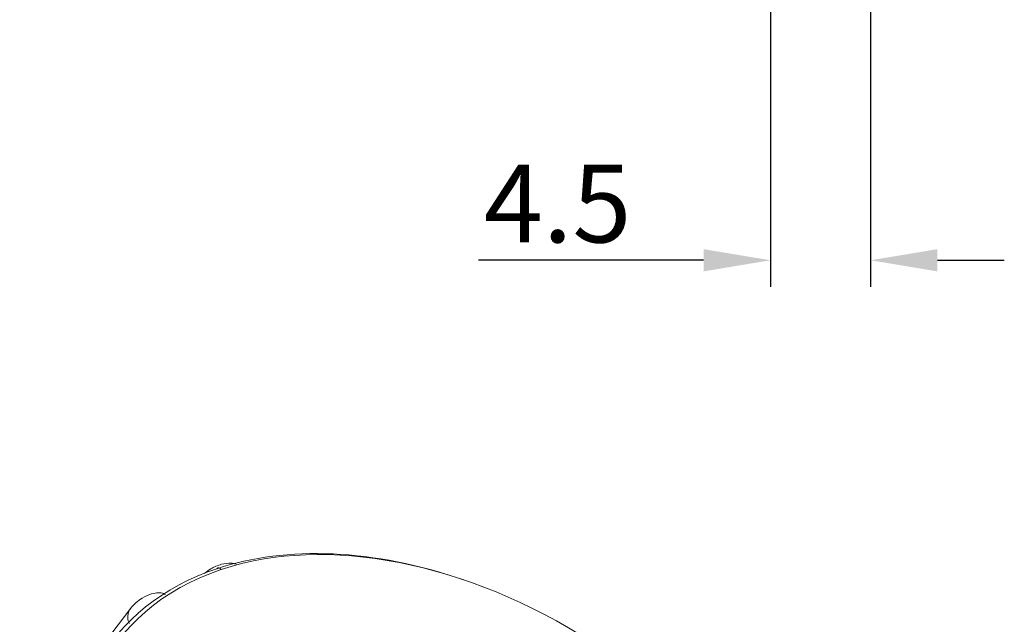
# Model space of a CAD drawing. Units: inches. Extents: x 1192 to 1563, y -164 to 98.
# Drawn here: x 1331 to 1376, y -37 to -9 of the extents above; entities that cross this region are included whole.
import ezdxf

# ---------------------------------------------------------------- set-up
doc = ezdxf.new("R2010")
doc.units = ezdxf.units.IN
doc.header["$MEASUREMENT"] = 0
doc.layers.get('0').update_dxf_attribs({"lineweight": 30})
doc.styles.add('Romans字体', font='romans.shx', dxfattribs={"width": 0.75})
doc.dimstyles.new('01', dxfattribs={"dimtxt": 3.5, "dimasz": 3, "dimexe": 1.2, "dimexo": 0.2, "dimgap": 0.8, "dimtad": 1, "dimdec": 1, "dimdsep": 46, "dimtxsty": 'Romans字体', "dimcen": 0, "dimclrd": 1, "dimclre": 6, "dimclrt": 4, "dimazin": 2, "dimtfac": 1, "dimtdec": 1, "dimtofl": 0, "dimtmove": 0, "dimatfit": 3, "dimfxl": 1, "dimtolj": 1, "dimtzin": 0, "dimarcsym": 0})

# ---------------------------------------------------------------- blocks, each defined once
blk = doc.blocks.new('*D29')
at = {"color": 6, "lineweight": -2}
for p, q in [((1365.05, -4.161), (1365.05, -21.456)), ((1369.55, -4.161), (1369.55, -21.456))]:
    blk.add_line(p, q, dxfattribs=at)
at = {"color": 1, "lineweight": -2}
for p, q in [((1362.05, -20.256), (1351.95, -20.256)), ((1372.55, -20.256), (1375.55, -20.256))]:
    blk.add_line(p, q, dxfattribs=at)
at = {"color": 1}
for points in [[(1362.05, -19.756), (1362.05, -20.756), (1365.05, -20.256)], [(1372.55, -19.756), (1372.55, -20.756), (1369.55, -20.256)]]:
    blk.add_solid(points, dxfattribs=at)
at = {"layer": 'Defpoints', "color": 0}
for p in [(1365.05, -3.961), (1369.55, -3.961), (1365.05, -20.256)]:
    blk.add_point(p, dxfattribs=at)
at = {"color": 4, "insert": (1355.5, -17.706), "char_height": 3.5, "attachment_point": 5, "style": 'Romans字体'}
blk.add_mtext('\\A1;4.5', dxfattribs=at)

msp = doc.modelspace()

# ---------------------------------------------------------------- linework, layer by layer
at = {"linetype": 'Continuous', "lineweight": 18}
msp.add_line((1336.341, -35.884), (1335.203, -37.381), dxfattribs=at)
at = {"linetype": 'Continuous', "lineweight": 13}
for centre, major_axis, ratio, start_param, end_param in [((1351.091, -49.073), (15.359, -11.688), 0.672989, 1.691685, 2.712261), ((1351.091, -49.073), (15.359, -11.688), 0.672989, 2.712261, 3.853052), ((1340.311, -34.261), (0.063, -0.19), 0.672525, 1.999867, 3.570663), ((1351.065, -49.108), (11.506, -8.756), 0.672989, 5.853854, 8.995447)]:
    msp.add_ellipse(centre, major_axis=major_axis, ratio=ratio, start_param=start_param, end_param=end_param, dxfattribs=at)
at = {"linetype": 'Continuous', "lineweight": 18}
for major_axis, start_param, end_param in [((15.518, -11.809), 2.027934, 2.712261), ((15.518, -11.809), 2.712261, 5.853854), ((11.459, -8.72), 5.853854, 8.995447)]:
    msp.add_ellipse((1351.001, -49.191), major_axis=major_axis, ratio=0.672989, start_param=start_param, end_param=end_param, dxfattribs=at)
for points, knots in [([(1341.075, -33.906), (1341.049, -33.897), (1340.975, -33.876), (1340.752, -33.845), (1340.376, -33.895), (1339.977, -34.072), (1339.737, -34.242), (1339.649, -34.319), (1339.643, -34.325)], [0, 0, 0, 0, 0.054388, 0.152148, 0.437511, 0.774034, 0.98388, 1, 1, 1, 1]), ([(1337.895, -35.266), (1337.869, -35.25), (1337.778, -35.206), (1337.558, -35.17), (1337.22, -35.233), (1336.877, -35.397), (1336.564, -35.63), (1336.406, -35.8), (1336.33, -35.899)], [0, 0, 0, 0, 0.052523, 0.173822, 0.3611, 0.612715, 0.795692, 1, 1, 1, 1])]:
    msp.add_open_spline(points, degree=3, knots=knots, dxfattribs=at)
at = {"linetype": 'Continuous', "lineweight": 13}
msp.add_open_spline([(1336.34, -35.886), (1336.313, -35.922), (1336.261, -36.005), (1336.193, -36.181), (1336.189, -36.382), (1336.253, -36.531), (1336.278, -36.572)], degree=3, knots=[0, 0, 0, 0, 0.203205, 0.44575, 0.842346, 1, 1, 1, 1], dxfattribs=at)

# ---------------------------------------------------------------- dimensions: what is measured, and where the dimension line sits
dim = msp.add_linear_dim(base=(1365.05, -20.256), p1=(1369.55, -3.961), p2=(1365.05, -3.961), dimstyle='01')
dim.commit()
dim.dimension.update_dxf_attribs({"geometry": '*D29', "text_midpoint": (1355.5, -17.706)})

doc.saveas('drawing.dxf')
